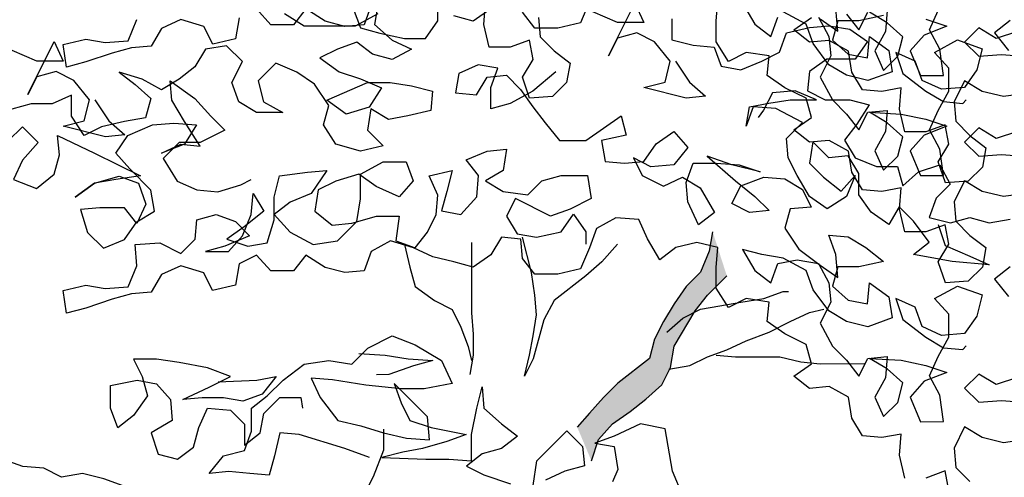
# Model space of a CAD drawing. Units: millimetres. Extents: x 2239 to 3721, y 371 to 1367.
# Drawn here: x 3015 to 3016, y 1002 to 1003 of the extents above; entities that cross this region are included whole.
import ezdxf

# ---------------------------------------------------------------- set-up
doc = ezdxf.new("R2010")
doc.units = ezdxf.units.MM
doc.layers.get('0').update_dxf_attribs({"lineweight": 5})
doc.layers.add('UR-VEG', color=94, linetype='Continuous')

# ---------------------------------------------------------------- blocks, each defined once
blk = doc.blocks.new('ÁRVORE01')
at = {"true_color": 0xfafafa}
h = blk.add_hatch(color=7, dxfattribs=at)
h.paths.add_polyline_path([(0.2407, 7.2332), (0.2649, 7.2747), (0.2891, 7.3094), (0.3237, 7.351), (0.3237, 7.3648), (0.2856, 7.3371), (0.2545, 7.2955), (0.2303, 7.2574), (0.2026, 7.2193), (0.1784, 7.1881), (0.1611, 7.15), (0.1439, 7.1084), (0.13, 7.0703), (0.1266, 7.0634), (0.1301, 7.0582), (0.1301, 7.0599), (0.1473, 7.0946), (0.1681, 7.1292)])
h.paths.add_polyline_path([(-0.4196, 6.128), (-0.4404, 6.1626), (-0.4612, 6.2007), (-0.482, 6.2457), (-0.489, 6.2838), (-0.5064, 6.3288), (-0.5272, 6.4534), (-0.5342, 6.4915), (-0.5308, 6.533), (-0.5308, 6.5746), (-0.5343, 6.6127), (-0.5447, 6.6611), (-0.5517, 6.7131), (-0.5518, 6.8031), (-0.5553, 6.8446), (-0.5588, 6.8827), (-0.5589, 6.9727), (-0.5555, 7.0178), (-0.5486, 7.0558), (-0.5382, 7.1009), (-0.5279, 7.1424), (-0.5175, 7.1805), (-0.5002, 7.2186), (-0.4795, 7.2533), (-0.4553, 7.2879), (-0.6008, 7.3259), (-0.5869, 7.2878), (-0.5764, 7.2497), (-0.5591, 7.2151), (-0.5487, 7.177), (-0.5521, 7.132), (-0.559, 7.0939), (-0.5693, 7.0524), (-0.5728, 7.0143), (-0.5749, 6.9884), (-0.5658, 6.9589), (-0.5623, 6.9208), (-0.5588, 6.8758), (-0.5587, 6.7442), (-0.5517, 6.7027), (-0.5482, 6.6611), (-0.5482, 6.6161), (-0.5551, 6.578), (-0.5759, 6.6126), (-0.5932, 6.6472), (-0.6452, 6.7615), (-0.6626, 6.7961), (-0.6834, 6.8341), (-0.7562, 6.9276), (-0.777, 6.9622), (-0.8013, 6.9933), (-0.8221, 7.0314), (-0.8394, 7.066), (-0.8602, 7.104), (-0.8776, 7.1386), (-0.9019, 7.1802), (-0.9227, 7.2148), (-0.9469, 7.2459), (-0.9712, 7.2805), (-0.992, 7.3151), (-1.0163, 7.3532), (-1.0267, 7.3913), (-1.0614, 7.4605), (-1.0718, 7.4986), (-1.0788, 7.5366), (-1.2275, 7.3945), (-1.2136, 7.3738), (-1.1825, 7.3426), (-1.1443, 7.3115), (-1.1132, 7.2839), (-1.0854, 7.2562), (-1.0542, 7.2285), (-1.0196, 7.2078), (-0.985, 7.1905), (-0.9469, 7.1732), (-0.9088, 7.1525), (-0.8879, 7.1179), (-0.8602, 7.0763), (-0.8082, 6.9725), (-0.7874, 6.9379), (-0.7631, 6.9033), (-0.7423, 6.8687), (-0.7284, 6.8306), (-0.7041, 6.7995), (-0.6833, 6.7683), (-0.6903, 6.7753), (-0.7665, 6.8237), (-0.8046, 6.8444), (-0.8739, 6.879), (-0.912, 6.8962), (-0.9466, 6.9135), (-0.9813, 6.9343), (-1.0194, 6.955), (-1.0506, 6.9827), (-1.0825, 7.0186), (-1.0783, 6.993), (-1.1042, 6.9977), (-1.0817, 6.9896), (-1.0505, 6.9654), (-1.0228, 6.9377), (-0.9847, 6.9066), (-0.9154, 6.8651), (-0.8773, 6.8478), (-0.8358, 6.8375), (-0.7977, 6.8236), (-0.7561, 6.8064), (-0.7214, 6.7822), (-0.7006, 6.7476), (-0.6764, 6.713), (-0.659, 6.6783), (-0.6382, 6.6437), (-0.6035, 6.5745), (-0.5827, 6.5365), (-0.555, 6.5088), (-0.548, 6.4707), (-0.5376, 6.4326), (-0.5376, 6.3911), (-0.5306, 6.3149), (-0.5202, 6.2734), (-0.5097, 6.2353), (-0.482, 6.1591), (-0.4646, 6.1176), (-0.4542, 6.0795), (-0.4403, 6.038), (-0.4195, 6.0034), (-0.3952, 5.9688), (-0.378, 6.0346), (-0.3849, 6.045)])
h.paths.add_polyline_path([(-1.4751, 5.5004), (-1.5236, 5.5696), (-1.5479, 5.6111), (-1.8294, 5.47), (-1.804, 5.4793), (-1.7174, 5.4794), (-1.6793, 5.4725), (-1.6378, 5.4656), (-1.5997, 5.4553), (-1.5616, 5.4518), (-1.5235, 5.4415), (-1.4854, 5.4277), (-1.4473, 5.4104), (-1.4126, 5.3896), (-1.3815, 5.362), (-1.3503, 5.3308), (-1.3191, 5.3032), (-1.2844, 5.2755), (-1.2532, 5.2478), (-1.229, 5.2167), (-1.2012, 5.1786), (-1.1735, 5.144), (-1.1492, 5.106), (-1.1112, 5.1545), (-1.1216, 5.1995), (-1.1251, 5.2376), (-1.1321, 5.2756), (-1.1356, 5.3172), (-1.1357, 5.4488), (-1.1184, 5.4869), (-1.0977, 5.525), (-1.0735, 5.5735), (-1.3021, 5.684), (-1.2987, 5.6771), (-1.2848, 5.639), (-1.2709, 5.5975), (-1.2605, 5.5594), (-1.2466, 5.5214), (-1.2119, 5.4521), (-1.1945, 5.4106), (-1.1841, 5.3691), (-1.1737, 5.331), (-1.1667, 5.2929), (-1.1597, 5.2098), (-1.1493, 5.1717), (-1.1423, 5.1337), (-1.1597, 5.1683), (-1.184, 5.2063), (-1.2048, 5.2444), (-1.2325, 5.2755), (-1.2602, 5.3032), (-1.3157, 5.3655), (-1.3781, 5.4208), (-1.4092, 5.445), (-1.4439, 5.4762)])
h.paths.add_polyline_path([(-0.5606, 5.0269), (-0.5225, 5.0338), (-0.4844, 5.0304), (-0.4428, 5.027), (-0.7441, 5.089), (-0.7337, 5.0648), (-0.7164, 5.0302), (-0.6921, 4.999), (-0.6748, 4.9575), (-0.6713, 4.916), (-0.6712, 4.8294), (-0.6746, 4.7879), (-0.6746, 4.7463), (-0.6711, 4.7048), (-0.6676, 4.6667), (-0.6675, 4.5836), (-0.6674, 4.4901), (-0.7437, 4.6216), (-0.7645, 4.6562), (-0.7819, 4.6977), (-0.7992, 4.7358), (-0.8027, 4.7323), (-0.7922, 4.6943), (-0.7749, 4.6527), (-0.7541, 4.6181), (-0.7298, 4.5835), (-0.7125, 4.5489), (-0.6951, 4.5108), (-0.702, 4.4797), (-0.6639, 4.4278), (-0.6431, 4.3932), (-0.6084, 4.3239), (-0.598, 4.2824), (-0.5979, 4.1993), (-0.6048, 4.1612), (-0.6117, 4.1197), (-0.6151, 4.0816), (-0.615, 3.9985), (-0.5873, 3.9881), (-0.5874, 4.1128), (-0.584, 4.1509), (-0.5771, 4.1889), (-0.5772, 4.2755), (-0.5841, 4.3136), (-0.598, 4.3517), (-0.6015, 4.3897), (-0.6154, 4.4278), (-0.6433, 4.5801), (-0.6467, 4.6182), (-0.6469, 4.7913), (-0.6447, 4.8157), (-0.64, 4.8364), (-0.6331, 4.8745), (-0.6193, 4.916), (-0.602, 4.9541), (-0.5848, 4.9957)])
h.paths.add_polyline_path([(0.0823, 2.5414), (0.0753, 2.583), (0.0718, 2.6245), (0.0683, 2.6695), (0.0681, 2.9258), (0.0715, 2.9638), (0.0749, 3.0054), (0.0818, 3.047), (0.0852, 3.0885), (0.0921, 3.1266), (0.0955, 3.1647), (0.1024, 3.2062), (0.1023, 3.2928), (0.0954, 3.3309), (0.0953, 3.414), (0.1022, 3.4555), (0.1368, 3.5317), (0.1644, 3.6079), (0.1989, 3.6841), (0.2197, 3.7188), (0.2439, 3.7534), (0.2681, 3.7915), (0.2923, 3.8227), (0.3269, 3.892), (0.3441, 3.9301), (0.3614, 3.9751), (0.3821, 4.0132), (0.3925, 4.0513), (0.3993, 4.1275), (0.4166, 4.1691), (0.4581, 4.2384), (0.4581, 4.2799), (0.4719, 4.318), (0.4926, 4.3527), (0.5064, 4.3908), (0.5341, 4.4254), (0.5583, 4.4601), (0.5791, 4.4947), (0.6344, 4.5571), (0.6655, 4.5848), (0.6932, 4.6125), (0.714, 4.6472), (0.7243, 4.6853), (0.745, 4.7234), (0.7693, 4.7546), (0.8004, 4.7857), (0.835, 4.81), (0.8661, 4.8343), (0.9007, 4.8551), (0.9423, 4.869), (0.9804, 4.8655), (1.0219, 4.8725), (1.0634, 4.8864), (1.1015, 4.8795), (1.1258, 4.8657), (1.1601, 5.1808), (1.1359, 5.1427), (1.1117, 5.108), (1.0944, 5.0734), (1.0633, 5.0491), (1.0287, 5.0214), (0.9976, 4.9971), (0.9629, 4.9729), (0.9353, 4.9417), (0.9111, 4.9105), (0.8799, 4.8862), (0.8523, 4.8585), (0.783, 4.8169), (0.7519, 4.7926), (0.7242, 4.7614), (0.7104, 4.7233), (0.6931, 4.6887), (0.6724, 4.6541), (0.6447, 4.6229), (0.6378, 4.6609), (0.6412, 4.699), (0.6446, 4.7406), (0.6515, 4.8168), (0.6618, 4.8549), (0.6653, 4.893), (0.6756, 4.931), (0.6894, 4.9691), (0.7067, 5.0038), (0.7274, 5.0384), (0.762, 5.1077), (0.7793, 5.1493), (0.7931, 5.1908), (0.8034, 5.2289), (0.8207, 5.2636), (0.8345, 5.3017), (0.8518, 5.3363), (0.8622, 5.3744), (0.8691, 5.4125), (0.8794, 5.4506), (0.8967, 5.4852), (0.9001, 5.506), (0.824, 5.4228), (0.8206, 5.3848), (0.7999, 5.3467), (0.7895, 5.3086), (0.7757, 5.2705), (0.7654, 5.2324), (0.7481, 5.1943), (0.7066, 5.125), (0.6893, 5.0834), (0.6755, 5.0453), (0.6582, 5.0107), (0.6409, 5.0453), (0.6374, 5.0834), (0.6304, 5.1249), (0.6304, 5.1665), (0.6269, 5.2045), (0.6268, 5.2461), (0.6233, 5.2876), (0.6198, 5.3257), (0.6198, 5.3673), (0.6267, 5.4054), (0.6405, 5.4435), (0.6536, 5.4914), (0.3981, 5.4605), (0.4328, 5.4363), (0.4605, 5.4017), (0.4882, 5.3637), (0.5125, 5.3256), (0.5368, 5.2945), (0.561, 5.2599), (0.5784, 5.2218), (0.5888, 5.1837), (0.5923, 5.1422), (0.5993, 5.1006), (0.6062, 5.0626), (0.6132, 5.021), (0.6167, 4.9795), (0.6202, 4.9414), (0.6203, 4.8098), (0.6169, 4.7717), (0.6065, 4.7336), (0.5962, 4.6921), (0.5686, 4.6159), (0.5513, 4.5778), (0.5305, 4.5431), (0.4787, 4.4392), (0.4441, 4.363), (0.4234, 4.3284), (0.4061, 4.2937), (0.3888, 4.2522), (0.375, 4.2141), (0.3578, 4.1794), (0.3474, 4.1379), (0.3336, 4.0998), (0.3129, 4.0236), (0.306, 3.9855), (0.2956, 3.9474), (0.2334, 3.8538), (0.1988, 3.8019), (0.1677, 3.7741), (0.1435, 3.7291), (0.0812, 3.6667), (0.1123, 3.7187), (0.1088, 3.7568), (0.1088, 3.7983), (0.1053, 3.8433), (0.0914, 3.9195), (-0.0332, 3.8086), (-0.0124, 3.7878), (-0.0054, 3.729), (0.0155, 3.6563), (0.012, 3.6078), (0.0363, 3.542), (0.0364, 3.4451), (0.0157, 3.3897), (0.0158, 3.2996), (0.0124, 3.2616), (-0.0014, 3.1854), (-0.0049, 3.1473), (-0.0083, 3.1057), (-0.0082, 3.0607), (-0.0117, 3.0192), (-0.022, 2.9811), (-0.0254, 2.943), (-0.0254, 2.9014), (-0.0358, 2.8564), (-0.0392, 2.8149), (-0.0391, 2.7698), (-0.0426, 2.7248), (-0.046, 2.711), (-0.0703, 2.7525), (-0.0911, 2.7871), (-0.1154, 2.8217), (-0.1362, 2.8563), (-0.1604, 2.8944), (-0.1847, 2.929), (-0.202, 2.9671), (-0.2229, 3.0017), (-0.2506, 3.0778), (-0.268, 3.1124), (-0.2853, 3.1539), (-0.2957, 3.1955), (-0.3096, 3.237), (-0.327, 3.2786), (-0.3617, 3.3305), (-0.3824, 3.3512), (-0.3825, 3.3858), (-0.4102, 3.417), (-0.4345, 3.4516), (-0.4553, 3.4862), (-0.4726, 3.5208), (-0.483, 3.5589), (-0.4935, 3.6004), (-0.5004, 3.6385), (-0.5213, 3.7216), (-0.5421, 3.7977), (-0.5699, 3.8566), (-0.5905, 3.7388), (-0.5767, 3.6973), (-0.5593, 3.6523), (-0.5489, 3.6107), (-0.5419, 3.5727), (-0.5211, 3.4965), (-0.5072, 3.4584), (-0.4898, 3.4169), (-0.4725, 3.3823), (-0.4517, 3.3442), (-0.4101, 3.275), (-0.3927, 3.2404), (-0.3788, 3.2023), (-0.3199, 3.0847), (-0.2783, 3.0085), (-0.254, 2.9739), (-0.2297, 2.9359), (-0.202, 2.8597), (-0.1846, 2.8147), (-0.1672, 2.7732), (-0.1568, 2.7317), (-0.1429, 2.6901), (-0.1291, 2.652), (-0.1117, 2.614), (-0.0944, 2.5794), (-0.0805, 2.5309), (-0.0735, 2.4928), (-0.07, 2.4478), (-0.0665, 2.4063), (-0.0661, 2.0081), (-0.0626, 1.97), (-0.0626, 1.925), (-0.0616, 1.9146), (-0.0799, 1.9146), (-0.0798, 1.828), (-0.0832, 1.7899), (-0.097, 1.7138), (-0.0969, 1.5476), (-0.1003, 1.5095), (-0.1003, 1.5025), (-0.0873, 1.5025), (-0.1037, 1.4368), (-0.1071, 1.3952), (-0.1071, 1.3502), (-0.1105, 1.3121), (-0.1139, 1.2706), (-0.1208, 1.1944), (-0.1207, 1.1113), (-0.1172, 1.0732), (-0.1137, 1.0282), (-0.1068, 0.9901), (-0.0998, 0.9139), (-0.0963, 0.8689), (-0.0893, 0.8274), (-0.0823, 0.7443), (-0.0788, 0.6993), (-0.0787, 0.6127), (-0.0821, 0.5746), (-0.0821, 0.4846), (-0.0855, 0.4465), (-0.0854, 0.4015), (-0.0923, 0.3253), (-0.0992, 0.2838), (-0.1026, 0.2422), (-0.1025, 0.1522), (-0.106, 0.1141), (-0.1059, 0.0726), (-0.1024, 0.031), (-0.1024, 0), (0.0534, 0), (0.0534, 0.045), (0.0707, 0.0797), (0.0602, 0.135), (0.0596, 0.831), (0.0561, 0.8725), (0.0422, 0.9487), (0.0317, 0.9937), (0.0316, 1.1218), (0.0247, 1.1633), (0.0246, 1.2084), (0.028, 1.2464), (0.0315, 1.288), (0.0383, 1.3642), (0.0417, 1.4057), (0.0486, 1.4473), (0.0555, 1.4923), (0.0451, 1.5338), (0.045, 1.5823), (0.0519, 1.6239), (0.0588, 1.662), (0.0657, 1.7035), (0.0657, 1.7485), (0.0691, 1.7901), (0.069, 1.9355), (0.0724, 1.9736), (0.0792, 2.0567), (0.0861, 2.0983), (0.086, 2.1883), (0.0825, 2.2367)])
h.paths.add_polyline_path([(1.0865, 6.1225), (1.0927, 6.1565), (0.9861, 6.1951), (1.0034, 6.157), (1.0173, 6.119), (1.0381, 6.0809), (1.0416, 6.0428), (1.0278, 5.9666), (1.0105, 5.932), (1.0002, 5.8939), (0.9829, 5.8558), (0.9519, 5.7415), (0.945, 5.7034), (0.9346, 5.6653), (0.9173, 5.6307), (0.9104, 5.6064), (0.945, 5.6307), (0.9692, 5.6619), (0.9727, 5.7034), (0.9865, 5.7415), (0.9899, 5.7796), (0.9899, 5.8212), (1.0002, 5.8593), (1.0175, 5.8939), (1.0417, 5.9286), (1.0461, 5.9302), (1.059, 6.0013), (1.0727, 6.0844)])
h.paths.add_polyline_path([(0.0698, 4.7816), (0.0663, 4.8197), (0.0628, 4.8612), (0.0593, 4.8993), (0.0593, 4.9409), (0.0523, 5.017), (0.0557, 5.0586), (0.0556, 5.1417), (0.0591, 5.1832), (0.066, 5.2213), (0.0659, 5.2629), (0.0728, 5.3391), (0.0727, 5.3945), (0.0138, 5.4844), (0.0138, 5.4429), (0.0069, 5.4048), (-0.0034, 5.3632), (-0.0103, 5.2801), (-0.0102, 5.2386), (-0.0171, 5.197), (-0.0171, 5.1555), (-0.0344, 5.1208), (-0.0621, 5.152), (-0.0968, 5.2281), (-0.1107, 5.2662), (-0.128, 5.3077), (-0.1419, 5.3458), (-0.1489, 5.3873), (-0.1628, 5.4289), (-0.1628, 5.4393), (-0.2737, 5.5707), (-0.2563, 5.5327), (-0.2355, 5.4946), (-0.2251, 5.4565), (-0.1973, 5.3734), (-0.1904, 5.3354), (-0.1834, 5.2938), (-0.1764, 5.2557), (-0.166, 5.2177), (-0.1521, 5.1796), (-0.1313, 5.145), (-0.1071, 5.1104), (-0.0897, 5.0758), (-0.0689, 5.0377), (-0.0481, 5.0031), (-0.0377, 4.9616), (-0.0307, 4.8854), (-0.0305, 4.6673), (-0.027, 4.6292), (-0.0268, 4.4561), (-0.0233, 4.418), (-0.0233, 4.3314), (-0.0198, 4.2933), (-0.0197, 4.2102), (-0.0231, 4.1687), (-0.0369, 4.1306), (-0.0403, 4.0925), (-0.0403, 3.8279), (-0.0332, 3.8086), (0.0914, 3.9195), (0.0947, 3.9411), (0.0947, 4.1065), (0.1016, 4.1446), (0.1119, 4.1827), (0.1015, 4.2346), (0.0876, 4.2969), (0.0806, 4.3523), (0.0632, 4.4042), (0.0632, 4.4734), (0.0839, 4.5012), (0.0804, 4.5393), (0.0735, 4.5773), (0.0734, 4.6189), (0.0699, 4.657)])
h.paths.add_polyline_path([(0.1028, 6.5959), (0.1097, 6.6375), (0.12, 6.6756), (0.1235, 6.7137), (0.1303, 6.7518), (0.1442, 6.7899), (0.1476, 6.8072), (0.0887, 6.8106), (0.0888, 6.7691), (0.0784, 6.7275), (0.0681, 6.6894), (0.0612, 6.6478), (0.0578, 6.5994), (0.0509, 6.5232), (0.051, 6.4332), (0.0615, 6.3189), (0.0615, 6.267), (0.0581, 6.2185), (0.0512, 6.1735), (0.0514, 6.0038), (0.0307, 5.8895), (0.0273, 5.8515), (0.0204, 5.8099), (0.0135, 5.7718), (-0.0003, 5.7406), (0.0551, 5.758), (0.055, 5.8065), (0.0723, 5.848), (0.0826, 5.9623), (0.0826, 6.0039), (0.0894, 6.0454), (0.0963, 6.0835), (0.0963, 6.1251), (0.0997, 6.1666), (0.0997, 6.2082), (0.1031, 6.2497)])
h.paths.add_polyline_path([(0.6074, 7.604), (0.6247, 7.6386), (0.6315, 7.6802), (0.673, 7.7495), (0.6972, 7.7806), (0.7353, 7.8188), (0.7075, 7.9053), (0.7006, 7.8672), (0.6833, 7.8256), (0.6557, 7.7979), (0.6315, 7.7633), (0.6107, 7.7286), (0.5934, 7.694), (0.5831, 7.6559), (0.5208, 7.6074), (0.4931, 7.5796), (0.4655, 7.5484), (0.4413, 7.5207), (0.469, 7.455), (0.4828, 7.4965), (0.5105, 7.5277), (0.5451, 7.552), (0.5762, 7.5762)])
h.paths.add_polyline_path([(-0.7017, 4.078), (-0.7121, 4.1196), (-0.7329, 4.1542), (-0.7572, 4.1853), (-0.7988, 4.2545), (-0.8161, 4.2891), (-0.8646, 4.3514), (-0.8993, 4.4276), (-0.9132, 4.4656), (-0.9341, 4.5418), (-0.941, 4.5833), (-0.9619, 4.6595), (-0.9723, 4.701), (-0.9827, 4.7391), (-0.9966, 4.7772), (-1.007, 4.8152), (-1.0209, 4.8533), (-1.0313, 4.8914), (-1.0452, 4.9295), (-1.0661, 5.0056), (-1.0765, 5.0333), (-1.1007, 5.0437), (-1.0938, 5.0056), (-1.0868, 4.9641), (-1.0798, 4.926), (-1.0625, 4.8914), (-1.0555, 4.8533), (-1.0867, 4.8775), (-1.111, 4.9156), (-1.1456, 4.9398), (-1.1803, 4.957), (-1.2184, 4.9709), (-1.2946, 4.9916), (-1.3361, 5.0054), (-1.4123, 5.0261), (-1.447, 5.0434), (-1.4816, 5.0641), (-1.5332, 5.1042), (-1.6443, 5.0536), (-1.6028, 5.0467), (-1.5647, 5.0433), (-1.5231, 5.0364), (-1.4469, 5.0295), (-1.4088, 5.0192), (-1.3742, 5.0019), (-1.3396, 4.9811), (-1.298, 4.9569), (-1.1837, 4.9051), (-1.1525, 4.8809), (-1.1213, 4.8532), (-1.0867, 4.8325), (-1.0555, 4.8048), (-1.0416, 4.7667), (-1.0208, 4.6906), (-1.0138, 4.6525), (-1.0034, 4.6144), (-0.986, 4.5798), (-0.9791, 4.5417), (-0.9756, 4.5037), (-0.9652, 4.4656), (-0.9547, 4.424), (-0.9443, 4.386), (-0.927, 4.3479), (-0.9581, 4.379), (-0.9963, 4.3963), (-1.0309, 4.417), (-1.0655, 4.4343), (-1.1036, 4.4585), (-1.1383, 4.4758), (-1.1798, 4.4896), (-1.256, 4.5173), (-1.2907, 4.5345), (-1.3322, 4.5518), (-1.3669, 4.5691), (-1.4015, 4.5898), (-1.4396, 4.6106), (-1.4812, 4.6382), (-1.5158, 4.6555), (-1.5366, 4.668), (-1.5089, 4.6486), (-1.5435, 4.6278), (-1.5851, 4.6277), (-1.6613, 4.6485), (-1.7444, 4.6553), (-1.7825, 4.6622), (-1.824, 4.6795), (-1.9002, 4.7002), (-1.8621, 4.676), (-1.824, 4.6691), (-1.7825, 4.6553), (-1.7409, 4.6484), (-1.7028, 4.645), (-1.6613, 4.6415), (-1.6232, 4.6312), (-1.6612, 4.6277), (-1.7443, 4.6068), (-1.7824, 4.5929), (-1.8205, 4.5756), (-1.8585, 4.5652), (-1.8932, 4.5478), (-1.9278, 4.527), (-1.8862, 4.5132), (-1.8447, 4.5271), (-1.8066, 4.5341), (-1.765, 4.5445), (-1.727, 4.5584), (-1.6508, 4.5792), (-1.6093, 4.5862), (-1.5712, 4.5931), (-1.5296, 4.5932), (-1.4915, 4.5828), (-1.4535, 4.5759), (-1.4084, 4.576), (-1.3703, 4.5656), (-1.3288, 4.5483), (-1.2941, 4.5311), (-1.1902, 4.4688), (-1.1521, 4.4412), (-1.1175, 4.4239), (-1.0794, 4.4066), (-1.0378, 4.3963), (-1.0066, 4.3686), (-0.972, 4.3444), (-0.8888, 4.2614), (-0.8645, 4.2302), (-0.8368, 4.2026), (-0.8195, 4.1679), (-0.7952, 4.1368), (-0.7917, 4.1264)])
at = {"layer": 'UR-VEG'}
for points in [[(0.3647, 8.3271), (0.3682, 8.2891), (0.396, 8.2614), (0.4272, 8.2372), (0.4203, 8.1991), (0.3926, 8.1714), (0.3476, 8.1679), (0.3337, 8.2094), (0.3544, 8.244), (0.3475, 8.2821), (0.3094, 8.2682), (0.2679, 8.2682), (0.2574, 8.3132), (0.2608, 8.3548)], [(1.3068, 8.2993), (1.2652, 8.2854), (1.2306, 8.3062), (1.2029, 8.2785), (1.2306, 8.2508), (1.2756, 8.2543), (1.3172, 8.2509)], [(1.3277, 8.1782), (1.2792, 8.1712), (1.2376, 8.1815), (1.203, 8.2023), (1.1822, 8.1607), (1.1857, 8.1226), (1.2135, 8.095), (1.2447, 8.0707), (1.2378, 8.0327), (1.2101, 8.0049), (1.1651, 8.0014), (1.1512, 8.043), (1.1719, 8.0776), (1.165, 8.1157), (1.1269, 8.1018), (1.0854, 8.1018), (1.0749, 8.1468), (1.0784, 8.1883), (1.0403, 8.1814), (1.0022, 8.1848), (0.9814, 8.2194), (0.9744, 8.2609), (0.9363, 8.2817), (0.8982, 8.2782), (0.867, 8.3024), (0.9016, 8.3267)], [(1.2927, 8.3207), (1.2616, 8.2965), (1.2893, 8.2619)], [(1.3068, 8.1026), (1.2652, 8.0887), (1.2306, 8.1095), (1.2029, 8.0818), (1.2306, 8.0541), (1.2756, 8.0576), (1.3172, 8.0542)], [(1.3277, 7.9815), (1.2792, 7.9745), (1.2376, 7.9848), (1.203, 8.0056), (1.1822, 7.964), (1.1857, 7.9259), (1.2135, 7.8983), (1.2447, 7.8741), (1.2378, 7.836), (1.2101, 7.8082), (1.1651, 7.8047), (1.1512, 7.8463), (1.1719, 7.8809), (1.165, 7.919), (1.1269, 7.9051), (1.0854, 7.9051), (1.0749, 7.9501), (1.0784, 7.9916), (1.0403, 7.9847), (1.0022, 7.9881), (0.9814, 8.0227), (0.9744, 8.0642), (0.9363, 8.085), (0.8982, 8.0815), (0.867, 8.1057), (0.9016, 8.13), (0.8912, 8.168), (0.8497, 8.1888), (0.815, 8.213), (0.8184, 8.2511), (0.7734, 8.2579), (0.7388, 8.2406), (0.7145, 8.2787), (0.7145, 8.3202), (0.7179, 8.3583)], [(0.4652, 8.3581), (0.4479, 8.3165), (0.4029, 8.3061), (0.3579, 8.306), (0.3336, 8.3372)], [(0.2713, 8.3441), (0.2367, 8.3198), (0.1986, 8.3301)], [(0.0358, 8.3508), (0.022, 8.3127), (-0.0161, 8.3092), (-0.0542, 8.3195), (-0.0923, 8.3437), (-0.1165, 8.3125), (-0.1615, 8.3125), (-0.1892, 8.3436)], [(-0.2238, 8.3263), (-0.2307, 8.2847), (-0.2757, 8.2743), (-0.2931, 8.3089), (-0.3381, 8.3227), (-0.3762, 8.3054), (-0.3969, 8.2707), (-0.435, 8.2672), (-0.4731, 8.2568), (-0.525, 8.2394), (-0.5631, 8.229), (-0.57, 8.274), (-0.525, 8.2845), (-0.4869, 8.2776), (-0.4419, 8.2811), (-0.4246, 8.3226)], [(0.9709, 8.3336), (0.9951, 8.3025), (1.0124, 8.3371)], [(1.0505, 8.3406), (1.0471, 8.2991), (1.0263, 8.261), (1.0437, 8.2229), (1.0714, 8.2506), (1.0817, 8.2887), (1.0505, 8.3164), (1.0159, 8.3371)], [(1.1267, 8.3234), (1.1683, 8.3096), (1.1233, 8.2922), (1.0956, 8.261), (1.1164, 8.2126), (1.1614, 8.2126), (1.1545, 8.2646), (1.1336, 8.3026), (1.1509, 8.3407)], [(0.9188, 8.3239), (0.9534, 8.2997), (0.9499, 8.3447)], [(1.0434, 8.3309), (0.995, 8.3205), (0.9534, 8.3204), (0.9431, 8.2823), (0.9742, 8.2547), (1.0123, 8.2478), (1.0158, 8.2893), (1.0539, 8.2617), (1.0608, 8.2201), (1.0124, 8.2028), (0.9708, 8.2131), (0.9362, 8.2339), (0.905, 8.2754), (0.8911, 8.3135), (0.8461, 8.3377)], [(0.7664, 8.3549), (0.7907, 8.3134), (0.8219, 8.2892), (0.8357, 8.3273)], [(0.9153, 8.3273), (0.9361, 8.2893), (0.9396, 8.2512), (0.9189, 8.2096), (0.9432, 8.1646), (0.9709, 8.1369), (0.9951, 8.1058), (1.0124, 8.1404), (1.0505, 8.1439), (1.0471, 8.1024), (1.0263, 8.0643), (1.0437, 8.0262), (1.0714, 8.0539), (1.0817, 8.092), (1.0505, 8.1197), (1.0159, 8.1404), (1.0782, 8.137), (1.1267, 8.1267), (1.1683, 8.1129), (1.1233, 8.0955), (1.0956, 8.0643), (1.1164, 8.0159), (1.1614, 8.0159), (1.1545, 8.0679), (1.1336, 8.1059), (1.1509, 8.144), (1.1717, 8.1821), (1.1716, 8.2272), (1.1439, 8.2583), (1.1889, 8.2826), (1.2374, 8.2653), (1.227, 8.2237), (1.2028, 8.1891), (1.1578, 8.1856), (1.1197, 8.2029), (1.1058, 8.2409), (1.0677, 8.2582), (1.0816, 8.2167), (1.1266, 8.1821), (1.1613, 8.1614), (1.1994, 8.1579), (1.2063, 8.1649)], [(0.6275, 8.3242), (0.6275, 8.2826), (0.6691, 8.2723), (0.7106, 8.2688), (0.7245, 8.2308), (0.7626, 8.2239), (0.8041, 8.2412), (0.8388, 8.2586), (0.8526, 8.2967), (0.8976, 8.3071), (0.9357, 8.3106), (0.9772, 8.3037), (1.0119, 8.2795), (0.9877, 8.2449), (0.9323, 8.2448), (0.8977, 8.2205), (0.8942, 8.1825), (0.9289, 8.1652), (0.9773, 8.1652), (1.0154, 8.1549), (0.9912, 8.1168), (0.967, 8.0856), (0.9878, 8.051), (1.0294, 8.0337), (1.0709, 8.0337), (1.0814, 7.9957), (1.1125, 8.0234), (1.154, 8.0373), (1.1748, 7.9992), (1.1472, 7.9715), (1.1334, 7.9334), (1.1749, 7.923), (1.213, 7.9335), (1.2511, 7.9231), (1.2926, 7.9301)], [(1.2927, 7.8366), (1.2616, 7.8123), (1.2893, 7.7777)], [(1.3068, 7.6185), (1.2652, 7.6046), (1.2306, 7.6253), (1.2029, 7.5976), (1.2306, 7.5699), (1.2756, 7.5734), (1.3172, 7.57)], [(1.3277, 7.4973), (1.2792, 7.4903), (1.2376, 7.5007), (1.203, 7.5214), (1.1822, 7.4798), (1.1857, 7.4418), (1.2135, 7.4141)], [(1.1719, 7.3967), (1.165, 7.4348), (1.1269, 7.4209)], [(1.0854, 7.4209), (1.0749, 7.4659), (1.0784, 7.5075), (1.0403, 7.5005), (1.0022, 7.5039), (0.9814, 7.5385), (0.9744, 7.5801), (0.9363, 7.6008), (0.8982, 7.5973), (0.867, 7.6215), (0.9016, 7.6458), (0.8912, 7.6839), (0.8497, 7.7046), (0.815, 7.7288), (0.8184, 7.7669), (0.7734, 7.7738), (0.7388, 7.7564), (0.7145, 7.7945), (0.7145, 7.836), (0.7179, 7.8741), (0.6764, 7.8845), (0.6348, 7.8741), (0.6037, 7.8498), (0.5794, 7.8913), (0.5621, 7.9294), (0.517, 7.9328), (0.479, 7.912), (0.4652, 7.8739), (0.4479, 7.8323), (0.4029, 7.8219), (0.3579, 7.8219), (0.3336, 7.853), (0.3301, 7.8911), (0.292, 7.8945), (0.2713, 7.8599), (0.2367, 7.8356), (0.1986, 7.846), (0.157, 7.8563), (0.1189, 7.8736), (0.0739, 7.8874), (0.0358, 7.8666), (0.022, 7.8285), (-0.0161, 7.825), (-0.0542, 7.8353), (-0.0923, 7.8595), (-0.1165, 7.8284), (-0.1615, 7.8283), (-0.1892, 7.8595), (-0.2238, 7.8421), (-0.2307, 7.8006), (-0.2757, 7.7901), (-0.2931, 7.8247), (-0.3381, 7.8385), (-0.3762, 7.8212), (-0.3969, 7.7866), (-0.435, 7.7831), (-0.4731, 7.7726), (-0.525, 7.7553), (-0.5631, 7.7449), (-0.57, 7.7899), (-0.525, 7.8003), (-0.4869, 7.7934), (-0.4419, 7.7969), (-0.4246, 7.8385), (-0.4281, 7.88), (-0.3797, 7.8835), (-0.3381, 7.8628), (-0.3104, 7.8905), (-0.307, 7.9286), (-0.2689, 7.939), (-0.2308, 7.9252), (-0.2031, 7.8975), (-0.2516, 7.8767), (-0.2896, 7.8663), (-0.2446, 7.8663), (-0.2169, 7.8975), (-0.1997, 7.9391), (-0.1963, 7.9806), (-0.1754, 7.946), (-0.2135, 7.9148), (-0.2481, 7.8906), (-0.2065, 7.8768), (-0.1685, 7.8837), (-0.1547, 7.9287), (-0.1547, 7.9737), (-0.1443, 8.0153), (-0.089, 8.0223), (-0.0509, 8.0258), (-0.082, 7.9807), (-0.1235, 7.9634), (-0.1547, 7.9391), (-0.1235, 7.9045), (-0.0784, 7.8803), (-0.03, 7.8873), (0.0081, 7.9254), (0.015, 7.9704), (0.0149, 8.0189), (0.0599, 8.0432), (0.1049, 8.0432), (0.1188, 8.0052), (0.0911, 7.974), (0.0461, 7.9947), (0.0115, 8.0189), (-0.0335, 8.005), (-0.0681, 7.9877), (-0.075, 7.9461), (-0.0404, 7.9185), (-0.0023, 7.922), (0.0462, 7.9358), (0.0912, 7.9359), (0.0843, 7.8874), (0.1224, 7.8736), (0.1466, 7.9048), (0.1639, 7.9394), (0.1673, 7.9775), (0.15, 8.0156), (0.195, 8.026), (0.1846, 7.9844), (0.1743, 7.9464), (0.2124, 7.9395), (0.2435, 7.9741), (0.2469, 8.0157), (0.2226, 8.0468), (0.2642, 8.0642), (0.3023, 8.0677), (0.2954, 8.0261), (0.2608, 8.0053), (0.2954, 7.9845), (0.3439, 7.9777), (0.3716, 8.0054), (0.4096, 8.0158), (0.4616, 8.0159), (0.4685, 7.9709), (0.427, 7.95), (0.3889, 7.9362), (0.3197, 7.9707), (0.3024, 7.9361), (0.3232, 7.9015), (0.3613, 7.8946), (0.4097, 7.905), (0.4339, 7.9397), (0.4582, 7.9051), (0.4582, 7.8808)], [(0.6345, 8.2411), (0.6622, 8.1996), (0.6934, 8.1719), (0.6553, 8.1684), (0.5722, 8.1891), (0.6138, 8.1995), (0.6241, 8.2411), (0.5929, 8.2791), (0.5583, 8.2964), (0.5202, 8.286), (0.5029, 8.2513), (0.5547, 8.3553), (0.5721, 8.3172), (0.5202, 8.3171), (0.4717, 8.3379)], [(0.0493, 8.334), (0.0043, 8.3097), (-0.0961, 8.3097), (-0.1343, 8.3339)], [(0.0008, 8.3444), (0.0147, 8.3063), (0.0528, 8.2959), (0.1012, 8.2856), (0.1428, 8.2856), (0.167, 8.3203), (0.167, 8.3653)], [(0.0492, 8.3513), (0.0424, 8.3132), (0.077, 8.2821), (0.1151, 8.2648), (0.077, 8.244), (0.0389, 8.2544), (0.0078, 8.2786), (-0.0303, 8.2647), (-0.0649, 8.2474), (-0.0268, 8.2197), (0.0147, 8.2059), (0.0563, 8.1886), (0.0321, 8.1505), (-0.0129, 8.1366), (-0.051, 8.1643), (0.0286, 8.199), (0.0736, 8.199), (0.1152, 8.1921), (0.1567, 8.1818), (0.1533, 8.1437), (0.1083, 8.1333), (0.0702, 8.1263), (0.0356, 8.147), (0.0287, 8.1055), (0.0599, 8.0744), (0.0149, 8.0639), (-0.0336, 8.0777), (-0.0579, 8.1158), (-0.0475, 8.1539), (-0.0753, 8.1954), (-0.1099, 8.2196), (-0.1515, 8.2369), (-0.1861, 8.2022), (-0.1756, 8.1607), (-0.1375, 8.14), (-0.1895, 8.1399), (-0.2241, 8.1607), (-0.238, 8.1987), (-0.2173, 8.2403), (-0.2485, 8.2714), (-0.29, 8.2645), (-0.3107, 8.2298), (-0.3419, 8.2056), (-0.3765, 8.1848), (-0.4146, 8.2055), (-0.4596, 8.2193), (-0.4284, 8.1951), (-0.3972, 8.1674), (-0.4076, 8.1293), (-0.4491, 8.1224), (-0.4941, 8.1119), (-0.5287, 8.0946), (-0.553, 8.1327), (-0.5531, 8.1742), (-0.5911, 8.1569), (-0.6327, 8.1568), (-0.6708, 8.1464)], [(-0.6776, 8.0841), (-0.6499, 8.1118), (-0.6188, 8.0807), (-0.6499, 8.046), (-0.6672, 8.0079), (-0.6221, 7.9906), (-0.5875, 8.0184), (-0.5772, 8.0565), (-0.5807, 8.0945), (-0.5079, 8.06), (-0.4179, 8.0151), (-0.4663, 8.0081), (-0.5079, 8.0011), (-0.5459, 7.9734), (-0.5079, 8.0011), (-0.4594, 8.015), (-0.4213, 8.0012), (-0.4074, 7.9597), (-0.4247, 7.9216), (-0.449, 7.9527), (-0.4975, 7.9527), (-0.5355, 7.9492), (-0.5216, 7.9042), (-0.4905, 7.873), (-0.4489, 7.8904), (-0.4247, 7.925), (-0.3901, 7.9458), (-0.3971, 7.9874), (-0.4387, 8.0289), (-0.4664, 8.06), (-0.4422, 8.0947), (-0.3937, 8.1155), (-0.3522, 8.119), (-0.3072, 8.1156), (-0.3314, 8.0775), (-0.3764, 8.0601), (-0.3383, 8.0775), (-0.3002, 8.074), (-0.3314, 8.1225), (-0.3557, 8.164), (-0.3592, 8.2021), (-0.3107, 8.1675), (-0.2795, 8.1329), (-0.2518, 8.1052), (-0.3002, 8.081), (-0.3418, 8.0809), (-0.3729, 8.0497), (-0.3452, 8.0047), (-0.3071, 7.9875), (-0.2655, 7.984), (-0.2205, 7.9979), (-0.1997, 8.0083)], [(-0.5074, 8.1651), (-0.4796, 8.1235), (-0.4484, 8.0959), (-0.4865, 8.0924), (-0.5696, 8.1131), (-0.5281, 8.1235), (-0.5177, 8.1651), (-0.5489, 8.2031), (-0.5836, 8.2204), (-0.6217, 8.21), (-0.6389, 8.1753), (-0.5871, 8.2793), (-0.5698, 8.2412), (-0.6217, 8.2411), (-0.6702, 8.2619)], [(0.3991, 8.2201), (0.3541, 8.182), (0.3091, 8.1577), (0.271, 8.1473), (0.271, 8.1888), (0.2848, 8.2269), (0.2467, 8.2338), (0.2086, 8.2165), (0.2017, 8.1784), (0.2433, 8.1749), (0.264, 8.2096), (0.3021, 8.2131), (0.3298, 8.1854), (0.3541, 8.1508), (0.3784, 8.1197), (0.4061, 8.0851), (0.458, 8.0851), (0.5273, 8.1336), (0.5377, 8.0956), (0.4892, 8.0851), (0.4962, 8.0436), (0.5343, 8.0402), (0.5723, 8.0437), (0.5966, 8.0783), (0.6312, 8.1026), (0.6589, 8.0714), (0.6312, 8.0368), (0.5862, 8.0333), (0.5516, 8.0506), (0.5689, 8.016), (0.6105, 7.9952), (0.6485, 8.0126), (0.6832, 7.9918), (0.7109, 7.9434), (0.6798, 7.9191), (0.659, 7.9641), (0.6555, 8.0022), (0.6693, 8.0403), (0.7143, 8.0403), (0.7593, 8.0369), (0.8009, 8.0231), (0.7455, 8.0369), (0.697, 8.0542), (0.7524, 8.0057), (0.7905, 7.9746), (0.8183, 7.9469), (0.7802, 7.9434), (0.7455, 7.9607), (0.7628, 7.9954), (0.8078, 8.0127), (0.8494, 8.0093), (0.884, 7.9886), (0.9014, 7.9539), (0.8598, 7.9504), (0.8495, 7.9123), (0.8772, 7.8708), (0.9188, 7.8397), (0.9534, 7.8155), (0.9499, 7.8605), (0.936, 7.8986), (0.9741, 7.8951), (1.0088, 7.8744), (1.0434, 7.8467), (0.995, 7.8363), (0.9534, 7.8363), (0.9431, 7.7982), (0.9742, 7.7705), (1.0123, 7.7636), (1.0158, 7.8052), (1.0539, 7.7775), (1.0608, 7.736), (1.0124, 7.7186), (0.9708, 7.7289), (0.9362, 7.7497), (0.905, 7.7912), (0.8911, 7.8293), (0.8461, 7.8535), (0.8045, 7.8604), (0.7664, 7.8707), (0.7907, 7.8292), (0.8219, 7.805), (0.8357, 7.8431), (0.8738, 7.85), (0.9153, 7.8432), (0.9361, 7.8051), (0.9396, 7.767), (0.9189, 7.7254), (0.9432, 7.6804), (0.9709, 7.6528), (0.9951, 7.6216), (1.0124, 7.6563), (1.0505, 7.6598), (1.0471, 7.6182), (1.0263, 7.5801), (1.0437, 7.542), (1.0714, 7.5698), (1.0817, 7.6079), (1.0505, 7.6355), (1.0159, 7.6563), (1.0782, 7.6529), (1.1267, 7.6425), (1.1683, 7.6287), (1.1233, 7.6114), (1.0956, 7.5802), (1.1164, 7.5317), (1.1614, 7.5318), (1.1545, 7.5837), (1.1336, 7.6218), (1.1509, 7.6599), (1.1717, 7.698), (1.1716, 7.743), (1.1439, 7.7741), (1.1889, 7.7984), (1.2374, 7.7811), (1.227, 7.7396), (1.2028, 7.7049), (1.1578, 7.7014), (1.1197, 7.7187), (1.1058, 7.7568), (1.0677, 7.774), (1.0816, 7.7325), (1.1266, 7.6979), (1.1613, 7.6772), (1.1994, 7.6738), (1.2063, 7.6807)], [(1.1507, 7.9195), (1.1646, 7.878), (1.2131, 7.8573), (1.2512, 7.84), (1.1784, 7.8469), (1.1023, 7.8606), (1.1334, 7.8849), (1.1022, 7.9264), (1.0745, 7.9541), (1.0537, 7.9195), (1.0191, 7.9437), (0.9948, 7.9783), (0.9948, 8.0198), (0.974, 8.0544), (0.9359, 8.0509), (0.9047, 8.0821), (0.8978, 8.0405), (0.9255, 8.0128), (0.9602, 7.9852), (0.9879, 8.0163), (0.9706, 7.9748), (0.9325, 7.9505), (0.8979, 7.9747), (0.8736, 8.0162), (0.8563, 8.0508), (0.8528, 8.0889), (0.8839, 8.1201), (0.8319, 8.1478), (0.7869, 8.1512), (0.7731, 8.1131), (0.78, 8.1512), (0.8181, 8.1581), (0.8596, 8.1651), (0.9116, 8.1652), (0.87, 8.1824), (0.825, 8.1789), (0.8077, 8.1443), (0.7973, 8.1304)], [(0.7075, 7.9053), (0.7006, 7.8672), (0.6833, 7.8256), (0.6557, 7.7979), (0.6315, 7.7633), (0.6107, 7.7286), (0.5934, 7.694), (0.5831, 7.6559), (0.5208, 7.6074), (0.4931, 7.5796), (0.4655, 7.5484), (0.4413, 7.5207)], [(0.1016, 7.8805), (0.112, 7.8355), (0.1225, 7.7974), (0.1606, 7.7698), (0.1952, 7.7525), (0.2126, 7.7179), (0.2264, 7.6798), (0.2334, 7.6521)], [(0.2332, 7.8841), (0.2333, 7.7456), (0.2368, 7.704), (0.2368, 7.6625), (0.23, 7.6244)], [(0.5206, 7.8809), (0.4894, 7.8462), (0.4583, 7.8185), (0.396, 7.77), (0.3753, 7.7319), (0.3546, 7.6557), (0.3373, 7.621), (0.3476, 7.6626), (0.3545, 7.7007), (0.3614, 7.7422), (0.3579, 7.7803), (0.351, 7.8253), (0.3336, 7.8946)], [(0.469, 7.455), (0.4828, 7.4965), (0.5105, 7.5277), (0.5451, 7.552), (0.5762, 7.5762), (0.6074, 7.604), (0.6247, 7.6386), (0.6315, 7.6802), (0.673, 7.7495), (0.6972, 7.7806), (0.7353, 7.8188)], [(0.6177, 7.7079), (0.6488, 7.7356), (0.6834, 7.7529), (0.7215, 7.7599), (0.763, 7.7668), (0.808, 7.7738), (0.8461, 7.7877), (0.8565, 7.7877)], [(0.6212, 7.6351), (0.6627, 7.6421), (0.6973, 7.6595), (0.7354, 7.6733), (0.7735, 7.6907), (0.8185, 7.708), (0.86, 7.7288), (0.8981, 7.7462), (0.9258, 7.7531)], [(0.0327, 7.4615), (-0.0157, 7.4788), (-0.1058, 7.5064), (-0.1439, 7.5098), (-0.1542, 7.4648), (-0.1646, 7.4267), (-0.2027, 7.4301), (-0.2442, 7.4335), (-0.2823, 7.43), (-0.2546, 7.4647), (-0.2131, 7.4751), (-0.1993, 7.5132), (-0.1993, 7.5582), (-0.1682, 7.5825), (-0.1371, 7.6137), (-0.0955, 7.6449), (-0.0471, 7.6518), (-0.002, 7.645), (0.0291, 7.6762), (0.0775, 7.7004), (0.1226, 7.6832), (0.1745, 7.652), (0.1953, 7.6071), (0.14, 7.5966), (0.0949, 7.5966), (0.0257, 7.6034), (-0.0401, 7.6138), (-0.0817, 7.6172), (-0.0643, 7.5791), (-0.0296, 7.5341), (0.0154, 7.5238), (0.0604, 7.51), (0.1054, 7.4996), (0.1504, 7.4962), (0.1469, 7.5412), (0.0811, 7.6069), (0.095, 7.5689), (0.1123, 7.5343), (0.1539, 7.5205), (0.2231, 7.5067), (0.1851, 7.4928), (0.1366, 7.4789), (0.0985, 7.4719), (0.057, 7.4615), (0.1435, 7.4581), (0.1886, 7.4582), (0.2336, 7.4547), (0.2335, 7.5067), (0.2439, 7.5586), (0.2542, 7.6002), (0.2577, 7.5586), (0.2924, 7.5275), (0.3235, 7.5033), (0.2924, 7.479), (0.2543, 7.4686), (0.2232, 7.4443), (0.2578, 7.4271), (0.3098, 7.4098)], [(0.3548, 7.4064), (0.3617, 7.4549), (0.4205, 7.5138), (0.4517, 7.4826), (0.4552, 7.4446), (0.4171, 7.4341), (0.379, 7.4168)], [(0.6491, 7.3859), (0.6283, 7.4343), (0.6144, 7.5174), (0.5659, 7.5278), (0.514, 7.5035), (0.4759, 7.4896), (0.514, 7.4827), (0.521, 7.4377), (0.5106, 7.4134)], [(-0.2652, 7.6101), (-0.189, 7.6136), (-0.1509, 7.6206), (-0.1786, 7.5859), (-0.2167, 7.5721), (-0.2547, 7.5789), (-0.2963, 7.5789), (-0.3344, 7.5754), (-0.2825, 7.5997), (-0.2409, 7.6205), (-0.286, 7.6378), (-0.3414, 7.6481), (-0.3864, 7.655), (-0.4314, 7.655), (-0.4141, 7.6203), (-0.4036, 7.5823), (-0.4313, 7.5442), (-0.4624, 7.5199), (-0.4763, 7.558), (-0.4764, 7.603), (-0.4244, 7.6134), (-0.3863, 7.6065), (-0.3586, 7.5754), (-0.3551, 7.5338), (-0.3966, 7.5096), (-0.3828, 7.468), (-0.3447, 7.4577), (-0.3135, 7.4819), (-0.3032, 7.52), (-0.2859, 7.5581), (-0.2409, 7.5547), (-0.2131, 7.527), (-0.2131, 7.4855), (-0.182, 7.5098), (-0.1751, 7.5479), (-0.1439, 7.579), (-0.1024, 7.5791), (-0.0989, 7.5583)], [(0.0118, 7.6657), (0.0637, 7.6623), (0.1087, 7.6554), (0.1572, 7.652), (0.1191, 7.6416), (0.0707, 7.6243), (0.0464, 7.6242)], [(0.7147, 7.6629), (0.7527, 7.6595), (0.8393, 7.6596), (0.8809, 7.6492), (0.919, 7.6458), (1.0055, 7.6459)], [(0.0604, 7.5169), (0.0604, 7.4754), (0.0397, 7.4234), (0.019, 7.3818), (0.0225, 7.3403), (0.0329, 7.3022), (0.0433, 7.2607), (0.0572, 7.2191), (0.0676, 7.1741), (0.0711, 7.1361), (0.0712, 7.0772)], [(-0.5106, 7.1978), (-0.4656, 7.2013), (-0.4171, 7.2014), (-0.4241, 7.2395), (-0.4553, 7.2671), (-0.4172, 7.2637), (-0.3722, 7.2776), (-0.3341, 7.2915), (-0.3688, 7.3122), (-0.4103, 7.3295), (-0.4484, 7.3399), (-0.4242, 7.3745), (-0.4519, 7.4056), (-0.49, 7.4195), (-0.5316, 7.4298), (-0.5731, 7.4228), (-0.6078, 7.4401), (-0.6493, 7.4435), (-0.6874, 7.4574)]]:
    blk.add_lwpolyline(points, dxfattribs=at)

msp = doc.modelspace()

# ---------------------------------------------------------------- block references
at = {"layer": 'UR-VEG', "xscale": 0.555589443453132, "yscale": 0.555589443453132, "zscale": 0.555589443453132, "rotation": 359.9993994720571}
msp.add_blockref('ÁRVORE01', (3015.3418, 998.3389), dxfattribs=at)

doc.saveas('drawing.dxf')
